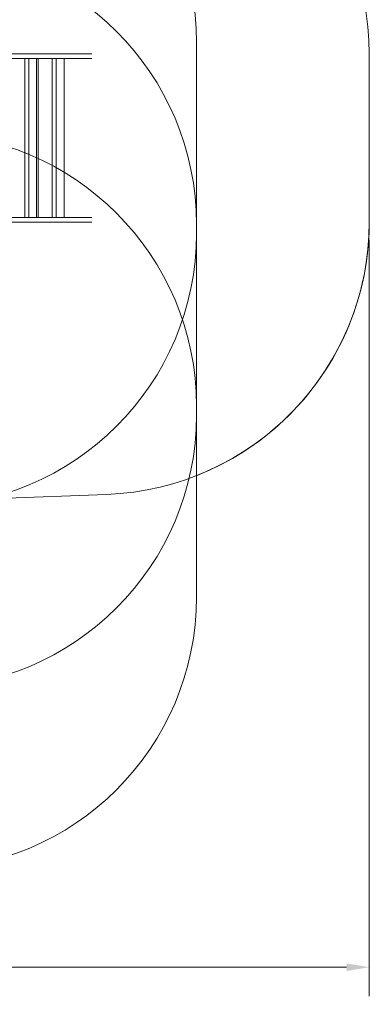
# Model space of a CAD drawing. Units: millimetres. Extents: x 5809 to 14475, y 2901 to 11208.
# Drawn here: x 12553 to 14475, y 2901 to 8318 of the extents above; entities that cross this region are included whole.
import ezdxf

# ---------------------------------------------------------------- set-up
doc = ezdxf.new("R2010")
doc.units = ezdxf.units.MM
doc.header["$LTSCALE"] = 50
doc.layers.add('Dimension (ISO)', color=7, linetype='Continuous', lineweight=18)
doc.layers.add('Visible (ISO)', color=7, linetype='Continuous', lineweight=18)
doc.layers.add('Fall Zone', color=5, linetype='Continuous', lineweight=20, true_color=0x0000ff)
doc.styles.add('Note Text (ISO)', font='tahoma.ttf')
doc.dimstyles.new('Aplay Dimension Styles M', dxfattribs={"dimscale": 50, "dimtxt": 2.5, "dimasz": 2.5, "dimexe": 3.175, "dimexo": 2, "dimgap": 0.762, "dimtad": 1, "dimdec": 1, "dimlfac": 0.001, "dimrnd": 1e-08, "dimzin": 0, "dimdsep": 46, "dimtxsty": 'Note Text (ISO)', "dimcen": 0.09, "dimdle": 10, "dimclrd": 256, "dimclre": 256, "dimclrt": 7, "dimadec": 0, "dimazin": 0, "dimtfac": 1.40208, "dimtofl": 0, "dimtmove": 0, "dimatfit": 3, "dimfxl": 1, "dimtolj": 1, "dimtzin": 0, "dimlwd": -1, "dimlwe": -1, "dimarcsym": 0})

# ---------------------------------------------------------------- blocks, each defined once
blk = doc.blocks.new('*D52')
at = {"layer": 'Defpoints', "color": 0, "transparency": 16777216}
for p in [(6525, 7204.6), (14475, 7204.6), (14475, 3104.6)]:
    blk.add_point(p, dxfattribs=at)
at = {"layer": 'Dimension (ISO)', "transparency": 16777216}
for p, q in [((6525, 7104.6), (6525, 2945.9)), ((14475, 7104.6), (14475, 2945.9)), ((6650, 3104.6), (14350, 3104.6))]:
    blk.add_line(p, q, dxfattribs=at)
for points in [[(6650, 3125.5), (6650, 3083.8), (6525, 3104.6)], [(14350, 3125.5), (14350, 3083.8), (14475, 3104.6)]]:
    blk.add_solid(points, dxfattribs=at)
at = {"layer": 'Dimension (ISO)', "color": 7, "transparency": 16777216, "insert": (10500, 3273.5), "char_height": 125, "attachment_point": 2, "style": 'Note Text (ISO)'}
blk.add_mtext('\\A1;8.0 m', dxfattribs=at)

msp = doc.modelspace()

# ---------------------------------------------------------------- linework, layer by layer
at = {"layer": 'Fall Zone', "color": 11, "true_color": 0xff8040}
for p, q in [((13525, 8192.15), (13525, 7142.15)), ((14475, 7204.65), (14475, 8129.65)), ((13525, 7192.15), (13525, 6142.15)), ((13525, 6192.15), (13525, 5142.15)), ((12000, 5667.15), (13031.04, 5705.69))]:
    msp.add_line(p, q, dxfattribs=at)
for centre, start, end in [((12025, 8192.15), 0, 90), ((12975, 8129.65), 0, 87.8589), ((12025, 7192.15), 0, 90), ((12025, 6192.15), 0, 90), ((12975, 7204.65), 272.1411, 0), ((12025, 7142.15), 270, 0), ((12025, 6142.15), 270, 0), ((12025, 5142.15), 270, 0)]:
    msp.add_arc(centre, 1500, start, end, dxfattribs=at)
at = {"layer": 'Visible (ISO)'}
for p, q in [((12950.04, 8129.65), (12046.96, 8129.65)), ((14475, 7204.65), (14475, 8129.65)), ((12046.96, 8104.65), (12950.04, 8104.65)), ((12580.86, 7229.65), (12580.86, 8104.65)), ((12603.28, 7229.65), (12603.28, 8104.65)), ((12646.05, 7229.65), (12646.05, 8104.65)), ((12655.11, 7229.65), (12655.11, 8104.65)), ((12731.35, 7229.65), (12731.35, 8104.65)), ((12753.77, 7229.65), (12753.77, 8104.65)), ((12796.54, 7229.65), (12796.54, 8104.65)), ((12950.04, 7229.65), (12046.96, 7229.65)), ((12046.96, 7204.65), (12950.04, 7204.65)), ((13525, 5142.15), (13525, 5809.12))]:
    msp.add_line(p, q, dxfattribs=at)
for centre, start, end in [((12975, 8129.65), 0, 87.8589), ((12975, 7204.65), 291.51019, 0), ((12025, 5142.15), 270, 0)]:
    msp.add_arc(centre, 1500, start, end, dxfattribs=at)

# ---------------------------------------------------------------- dimensions: what is measured, and where the dimension line sits
at = {"layer": 'Dimension (ISO)'}
dim = msp.add_linear_dim(base=(14475, 3104.64757209), p1=(6525, 7204.64757209), p2=(14475, 7204.64757209), angle=180, text='<> m', dimstyle='Aplay Dimension Styles M', override={"dimgap": 0.762, "dimdec": 1, "dimlfac": 0.001, "dimpost": '', "dimtol": 0, "dimlim": 0, "dimtp": 0, "dimtm": 0, "dimtdec": 2, "dimatfit": 1}, dxfattribs=at)
dim.commit()
dim.dimension.update_dxf_attribs({"geometry": '*D52', "text_midpoint": (10500, 3104.64757209), "dimtype": 160})

doc.saveas('drawing.dxf')
